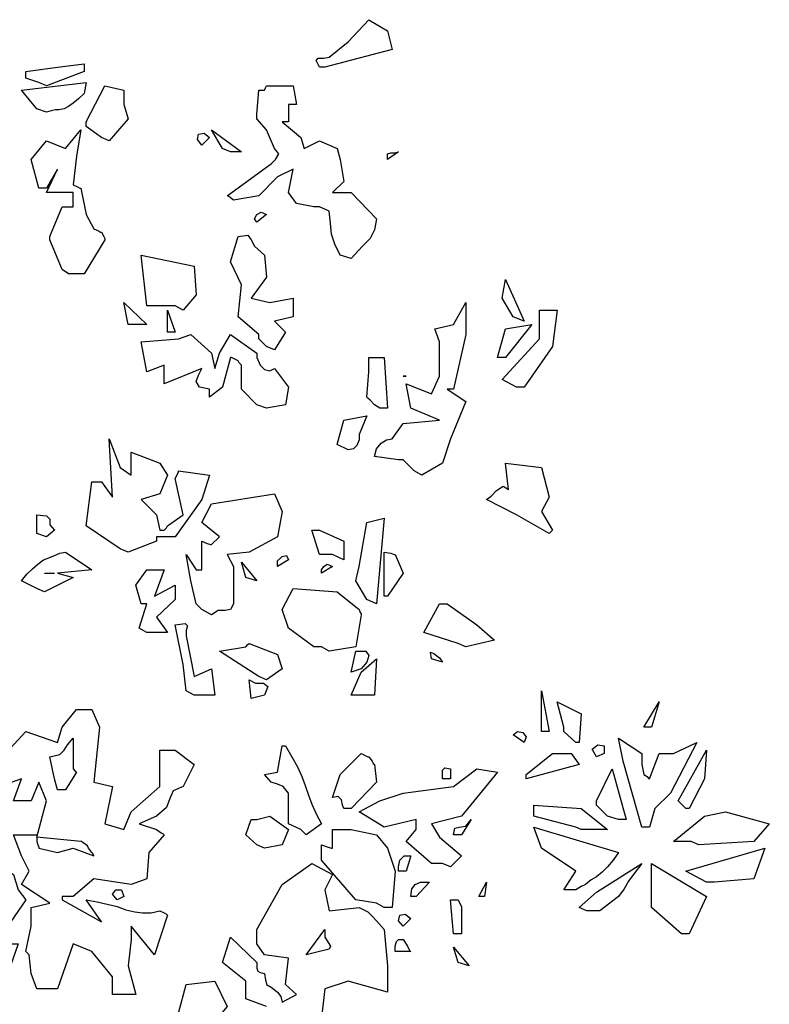
# Model space of a CAD drawing. Extents: x -26 to 269, y 145 to 268.
# Drawn here: x 131 to 132, y 189 to 190 of the extents above; entities that cross this region are included whole.
import ezdxf

# ---------------------------------------------------------------- set-up
doc = ezdxf.new("R2010")
doc.units = 0
doc.header["$MEASUREMENT"] = 0
doc.layers.add('PROGETTO_verde', color=73, linetype='Continuous', true_color=0x9ebd7a)

msp = doc.modelspace()

# ---------------------------------------------------------------- linework, layer by layer
at = {"layer": 'PROGETTO_verde', "color": 84, "linetype": 'ByBlock'}
for points in [[(131.6217, 190.2616), (131.6176, 190.2698), (131.6203, 190.2726), (131.6272, 190.2726), (131.634, 190.274), (131.6573, 190.2931), (131.6834, 190.3205), (131.7066, 190.3068), (131.7121, 190.2835), (131.6286, 190.2616), (131.6217, 190.2616)], [(131.2725, 190.2424), (131.2561, 190.2479), (131.2561, 190.252), (131.2561, 190.2548), (131.2561, 190.2561), (131.2561, 190.2561), (131.2958, 190.2616), (131.3287, 190.2657), (131.3287, 190.2603), (131.3287, 190.2575), (131.3287, 190.2561), (131.3287, 190.2561), (131.2821, 190.2383), (131.2725, 190.2424)], [(131.2698, 190.2095), (131.2506, 190.2328), (131.3314, 190.2424), (131.3287, 190.2287), (131.3218, 190.2219), (131.315, 190.2164), (131.3095, 190.2123), (131.304, 190.2095), (131.2971, 190.2082), (131.293, 190.2082), (131.2876, 190.2069), (131.2821, 190.2055), (131.2698, 190.2095)], [(131.3314, 190.1932), (131.3547, 190.2383), (131.378, 190.2328), (131.378, 190.215), (131.3834, 190.1973), (131.3601, 190.1699), (131.3505, 190.174), (131.3314, 190.1877), (131.3314, 190.1904), (131.3314, 190.1932), (131.3314, 190.1932)], [(131.5437, 190.2027), (131.5464, 190.2328), (131.5505, 190.2328), (131.5519, 190.2328), (131.5532, 190.2328), (131.5532, 190.2328), (131.5546, 190.2356), (131.556, 190.2383), (131.556, 190.2383), (131.5889, 190.2383), (131.593, 190.215), (131.5875, 190.215), (131.5848, 190.215), (131.5834, 190.215), (131.5834, 190.215), (131.5834, 190.1932), (131.5793, 190.1932), (131.5765, 190.1932), (131.5752, 190.1932), (131.5752, 190.1932), (131.5985, 190.174), (131.6026, 190.1603), (131.6217, 190.1699), (131.6436, 190.1603), (131.6477, 190.1466), (131.6519, 190.1192), (131.6381, 190.1055), (131.6614, 190.1055), (131.6929, 190.0726), (131.6902, 190.0589), (131.6847, 190.048), (131.6752, 190.0384), (131.6614, 190.0233), (131.6477, 190.0274), (131.6409, 190.0411), (131.6368, 190.0535), (131.6354, 190.0672), (131.634, 190.0822), (131.6217, 190.0877), (131.6176, 190.0877), (131.6163, 190.0877), (131.6149, 190.0877), (131.6149, 190.0877), (131.593, 190.0918), (131.5834, 190.1055), (131.5889, 190.1343), (131.5697, 190.1247), (131.5464, 190.1014), (131.5149, 190.0959), (131.5108, 190.0986), (131.5081, 190.1014), (131.5067, 190.1014), (131.5067, 190.1014), (131.556, 190.137), (131.5615, 190.1411), (131.5669, 190.1466), (131.571, 190.1534), (131.5656, 190.1603), (131.556, 190.1836), (131.5437, 190.1973), (131.5437, 190.2), (131.5437, 190.2027), (131.5437, 190.2027)], [(131.2862, 190.0507), (131.3013, 190.0877), (131.315, 190.0877), (131.315, 190.1055), (131.2821, 190.1055), (131.2958, 190.1343), (131.2821, 190.111), (131.2766, 190.111), (131.2739, 190.111), (131.2725, 190.111), (131.2725, 190.111), (131.2629, 190.1466), (131.2821, 190.1699), (131.3054, 190.1603), (131.3246, 190.1836), (131.3191, 190.1507), (131.315, 190.1151), (131.3204, 190.1123), (131.3232, 190.111), (131.3246, 190.111), (131.3246, 190.111), (131.3314, 190.0781), (131.341, 190.0603), (131.3465, 190.0576), (131.3492, 190.0562), (131.3505, 190.0562), (131.3505, 190.0562), (131.3533, 190.0507), (131.3547, 190.048), (131.3547, 190.0466), (131.3547, 190.0466), (131.3287, 190.0042), (131.3095, 190.0042), (131.3013, 190.0097), (131.2862, 190.0466), (131.2862, 190.0493), (131.2862, 190.0507), (131.2862, 190.0507)], [(131.4752, 190.1644), (131.4697, 190.1712), (131.4711, 190.1781), (131.478, 190.1794), (131.4848, 190.174), (131.4752, 190.1644)], [(131.5012, 190.1603), (131.4875, 190.1836), (131.5245, 190.1561), (131.5108, 190.1561), (131.5012, 190.1603)], [(131.7066, 190.1466), (131.7066, 190.1534), (131.7107, 190.1548), (131.7162, 190.1548), (131.7203, 190.1561), (131.7066, 190.1466)], [(131.5437, 190.0685), (131.5409, 190.0726), (131.5437, 190.0781), (131.5492, 190.0808), (131.556, 190.0781), (131.5437, 190.0685)], [(131.5464, 189.9288), (131.5204, 189.9507), (131.5245, 189.9905), (131.5108, 190.0192), (131.5204, 190.0507), (131.5327, 190.0521), (131.5368, 190.0466), (131.5409, 190.0384), (131.5532, 190.0274), (131.556, 190.0001), (131.5368, 189.974), (131.5601, 189.9685), (131.5889, 189.974), (131.5889, 189.9507), (131.5656, 189.9452), (131.5793, 189.9316), (131.5656, 189.9097), (131.556, 189.9138), (131.5464, 189.9234), (131.5464, 189.9261), (131.5464, 189.9288), (131.5464, 189.9288)], [(131.4423, 189.9644), (131.4067, 189.9644), (131.3999, 190.0274), (131.4656, 190.0137), (131.4684, 189.9781), (131.4519, 189.9589), (131.4423, 189.9644)], [(131.8628, 189.9507), (131.8491, 189.974), (131.8532, 189.9973), (131.8765, 189.9452), (131.8628, 189.9507)], [(131.3834, 189.9412), (131.378, 189.9685), (131.4067, 189.9412), (131.393, 189.9412), (131.3834, 189.9412)], [(131.771, 189.8822), (131.771, 189.9193), (131.7655, 189.9357), (131.7888, 189.9412), (131.8039, 189.9685), (131.8039, 189.9288), (131.7888, 189.8604), (131.7847, 189.8604), (131.782, 189.8604), (131.7806, 189.8604), (131.7806, 189.8604), (131.8039, 189.8453), (131.7847, 189.7987), (131.7751, 189.7686), (131.7491, 189.7535), (131.7395, 189.759), (131.7258, 189.7727), (131.7231, 189.7727), (131.7217, 189.7727), (131.7203, 189.7727), (131.7203, 189.7727), (131.6902, 189.7768), (131.6929, 189.7864), (131.6984, 189.7933), (131.7053, 189.7974), (131.7121, 189.7987), (131.7258, 189.8179), (131.771, 189.822), (131.7354, 189.8371), (131.7299, 189.8672), (131.7614, 189.8549), (131.771, 189.8768), (131.771, 189.8795), (131.771, 189.8822)], [(131.4327, 189.9316), (131.4327, 189.9589), (131.4423, 189.9316), (131.4327, 189.9316)], [(131.8669, 189.8631), (131.8491, 189.8727), (131.8956, 189.9234), (131.8956, 189.9589), (131.9175, 189.9589), (131.912, 189.9138), (131.8765, 189.8631), (131.8669, 189.8631)], [(131.8436, 189.9001), (131.8532, 189.9357), (131.8861, 189.9412), (131.8532, 189.9001), (131.8436, 189.9001)], [(131.5204, 189.896), (131.5149, 189.8987), (131.5122, 189.9001), (131.5108, 189.9001), (131.5108, 189.9001), (131.5012, 189.8631), (131.4848, 189.8508), (131.4848, 189.8563), (131.4848, 189.859), (131.4848, 189.8604), (131.4848, 189.8604), (131.4725, 189.8631), (131.4684, 189.87), (131.4711, 189.8781), (131.4752, 189.8864), (131.4286, 189.8672), (131.4286, 189.8905), (131.4067, 189.8822), (131.3999, 189.9193), (131.4464, 189.9234), (131.4615, 189.9288), (131.4875, 189.9055), (131.4916, 189.8864), (131.4971, 189.9055), (131.5108, 189.9288), (131.5437, 189.9055), (131.5437, 189.9028), (131.5437, 189.9014), (131.5437, 189.9001), (131.5437, 189.9001), (131.5478, 189.8905), (131.5532, 189.885), (131.5601, 189.8836), (131.5656, 189.8864), (131.5834, 189.8631), (131.5793, 189.8412), (131.556, 189.8371), (131.5437, 189.8412), (131.5245, 189.8604), (131.5245, 189.8905), (131.5218, 189.8932), (131.5204, 189.896), (131.5204, 189.896)], [(131.5464, 189.9288), (131.5464, 189.9288), (131.5464, 189.9288), (131.5464, 189.9288)], [(131.5464, 189.9288), (131.5464, 189.9288), (131.5464, 189.9288)], [(131.5204, 189.896), (131.5204, 189.896), (131.5204, 189.896), (131.5204, 189.896)], [(131.5204, 189.896), (131.5204, 189.896), (131.5204, 189.896)], [(131.6902, 189.8412), (131.6847, 189.8467), (131.682, 189.8494), (131.6806, 189.8508), (131.6806, 189.8508), (131.6834, 189.8822), (131.6834, 189.9001), (131.7025, 189.9001), (131.7066, 189.8371), (131.697, 189.8371), (131.6902, 189.8412), (131.6902, 189.8412)], [(131.7258, 189.8768), (131.7299, 189.8768), (131.7258, 189.8768)], [(131.771, 189.8822), (131.771, 189.8822), (131.771, 189.8822), (131.771, 189.8822), (131.771, 189.8822)], [(131.771, 189.8822), (131.771, 189.8822), (131.771, 189.8822)], [(131.6902, 189.8412), (131.6902, 189.8412), (131.6902, 189.8412), (131.6902, 189.8412), (131.6902, 189.8412), (131.6902, 189.8412)], [(131.6902, 189.8412), (131.6902, 189.8412), (131.6902, 189.8412)], [(131.6436, 189.7919), (131.6519, 189.822), (131.6806, 189.8275), (131.671, 189.8042), (131.671, 189.7974), (131.6683, 189.7905), (131.6642, 189.7864), (131.6573, 189.785), (131.6436, 189.7919), (131.6436, 189.7919)], [(131.3642, 189.7262), (131.3601, 189.7987), (131.3738, 189.7631), (131.3875, 189.7535), (131.3875, 189.7823), (131.4231, 189.7686), (131.4327, 189.7535), (131.4231, 189.7303), (131.3999, 189.7234), (131.419, 189.7042), (131.4231, 189.685), (131.4259, 189.685), (131.4286, 189.685), (131.4286, 189.685), (131.4314, 189.6878), (131.4327, 189.6905), (131.4327, 189.6905), (131.4519, 189.7042), (131.4423, 189.7494), (131.4451, 189.7549), (131.4464, 189.7576), (131.4464, 189.759), (131.4464, 189.759), (131.4848, 189.7535), (131.4752, 189.7234), (131.4423, 189.6768), (131.419, 189.6768), (131.419, 189.6741), (131.419, 189.6728), (131.419, 189.6714), (131.419, 189.6714), (131.3834, 189.6577), (131.3738, 189.6618), (131.3314, 189.6905), (131.3383, 189.7453), (131.3451, 189.7453), (131.3492, 189.7453), (131.3505, 189.7453), (131.3505, 189.7453), (131.3642, 189.7262)], [(131.9079, 189.6809), (131.8669, 189.7042), (131.8299, 189.7234), (131.8354, 189.7275), (131.8422, 189.7344), (131.8504, 189.7399), (131.8573, 189.7358), (131.8532, 189.7686), (131.8983, 189.7631), (131.9079, 189.7262), (131.8983, 189.7083), (131.912, 189.685), (131.9079, 189.6809)], [(131.5149, 189.6358), (131.5149, 189.5933), (131.5108, 189.5865), (131.5039, 189.5851), (131.4957, 189.5851), (131.4875, 189.5796), (131.4752, 189.5865), (131.4684, 189.5933), (131.4615, 189.6221), (131.456, 189.6549), (131.4684, 189.6358), (131.4725, 189.6358), (131.4738, 189.6358), (131.4752, 189.6358), (131.4752, 189.6358), (131.4752, 189.6714), (131.4821, 189.6686), (131.4861, 189.6673), (131.4875, 189.6673), (131.4875, 189.6673), (131.4971, 189.6768), (131.4752, 189.6946), (131.4875, 189.7179), (131.5656, 189.7303), (131.5752, 189.7083), (131.5697, 189.6768), (131.5341, 189.6577), (131.5067, 189.6549), (131.5149, 189.6399), (131.5149, 189.6371), (131.5149, 189.6358)], [(131.2821, 189.6768), (131.2698, 189.6809), (131.2698, 189.7042), (131.2821, 189.7029), (131.2862, 189.6988), (131.2862, 189.6919), (131.2917, 189.685), (131.2821, 189.6768)], [(131.6806, 189.5988), (131.6669, 189.6221), (131.671, 189.6399), (131.6806, 189.6946), (131.7025, 189.7001), (131.6929, 189.5933), (131.6806, 189.5988)], [(131.6381, 189.6549), (131.6217, 189.6549), (131.6122, 189.685), (131.6176, 189.685), (131.6203, 189.685), (131.6217, 189.685), (131.6217, 189.685), (131.6519, 189.6714), (131.6519, 189.6481), (131.6381, 189.6549)], [(131.2698, 189.6125), (131.2506, 189.6221), (131.2575, 189.6303), (131.2643, 189.6371), (131.2712, 189.6426), (131.278, 189.6481), (131.2849, 189.6508), (131.2917, 189.6536), (131.2985, 189.6563), (131.3054, 189.6577), (131.3383, 189.6358), (131.2958, 189.6316), (131.315, 189.6262), (131.2794, 189.6083), (131.2698, 189.6125)], [(131.5697, 189.6399), (131.5697, 189.6467), (131.5752, 189.6522), (131.5806, 189.6536), (131.5834, 189.6481), (131.5697, 189.6399)], [(131.7025, 189.6029), (131.7025, 189.6577), (131.7107, 189.6563), (131.7148, 189.6549), (131.7162, 189.6549), (131.7162, 189.6549), (131.7258, 189.6316), (131.7066, 189.6029), (131.7025, 189.6029), (131.7025, 189.6029)], [(131.53, 189.6262), (131.5245, 189.6454), (131.5437, 189.6221), (131.53, 189.6262)], [(131.6244, 189.6316), (131.6244, 189.6358), (131.6272, 189.6399), (131.6313, 189.6426), (131.6381, 189.6399), (131.6244, 189.6316)], [(131.2794, 189.6316), (131.2917, 189.6316)], [(131.3971, 189.5632), (131.4067, 189.5933), (131.4026, 189.5933), (131.4013, 189.5933), (131.3999, 189.5933), (131.3999, 189.5933), (131.393, 189.6166), (131.4067, 189.6358), (131.4286, 189.6358), (131.4163, 189.6029), (131.4423, 189.6166), (131.4423, 189.5988), (131.419, 189.5769), (131.4327, 189.5577), (131.4067, 189.5577), (131.3971, 189.5632), (131.3971, 189.5632)], [(131.6244, 189.5399), (131.6149, 189.5399), (131.5834, 189.5632), (131.5752, 189.5865), (131.5889, 189.6125), (131.6436, 189.6083), (131.671, 189.5865), (131.6724, 189.5824), (131.6738, 189.581), (131.6738, 189.5796), (131.6738, 189.5796), (131.6669, 189.5399), (131.634, 189.5344), (131.6244, 189.5399)], [(131.7943, 189.544), (131.7519, 189.5577), (131.771, 189.5933), (131.7765, 189.5933), (131.7792, 189.5933), (131.7806, 189.5933), (131.7806, 189.5933), (131.8175, 189.5673), (131.8395, 189.5481), (131.8039, 189.5399), (131.7943, 189.544)], [(131.456, 189.4851), (131.4519, 189.518), (131.4423, 189.5673), (131.4547, 189.5687), (131.4574, 189.5659), (131.456, 189.5604), (131.456, 189.5536), (131.4656, 189.5029), (131.4875, 189.5125), (131.4916, 189.4796), (131.4656, 189.4796), (131.456, 189.4851)], [(131.5341, 189.544), (131.5697, 189.5303), (131.5752, 189.5125), (131.556, 189.4988), (131.5464, 189.5029), (131.4971, 189.5344), (131.53, 189.5399), (131.5327, 189.5427), (131.5341, 189.544), (131.5341, 189.544)], [(131.6614, 189.5084), (131.6669, 189.5344), (131.6793, 189.5344), (131.6834, 189.529), (131.6806, 189.5207), (131.6738, 189.5125), (131.6614, 189.5084)], [(131.7614, 189.5248), (131.76, 189.5331), (131.7641, 189.5317), (131.771, 189.5262), (131.7751, 189.5207), (131.7614, 189.5248)], [(131.6929, 189.5248), (131.6902, 189.4796), (131.671, 189.4796), (131.6614, 189.4796), (131.6738, 189.5084), (131.6929, 189.5248)], [(131.5368, 189.4756), (131.5341, 189.4988), (131.5423, 189.4947), (131.5519, 189.4947), (131.5573, 189.4906), (131.5532, 189.4796), (131.5368, 189.4756)], [(131.8983, 189.4344), (131.8983, 189.4851), (131.9079, 189.4344), (131.8983, 189.4344)], [(131.9258, 189.4399), (131.9175, 189.4714), (131.9477, 189.4564), (131.9449, 189.4207), (131.9408, 189.4207), (131.9258, 189.4344), (131.9258, 189.4372), (131.9258, 189.4399), (131.9258, 189.4399)], [(132.0257, 189.4399), (132.0449, 189.4714), (132.0353, 189.4399), (132.0257, 189.4399)], [(131.2273, 189.403), (131.2561, 189.4344), (131.2958, 189.4207), (131.3013, 189.4399), (131.3191, 189.4619), (131.3383, 189.4619), (131.3479, 189.4399), (131.341, 189.3715), (131.3642, 189.366), (131.3547, 189.3194), (131.378, 189.3126), (131.3875, 189.3345), (131.4231, 189.366), (131.4231, 189.4111), (131.4423, 189.4111), (131.4656, 189.3934), (131.4519, 189.366), (131.4396, 189.3605), (131.4355, 189.3509), (131.4314, 189.34), (131.419, 189.329), (131.3971, 189.3194), (131.419, 189.3126), (131.4245, 189.3085), (131.4272, 189.3071), (131.4286, 189.3057), (131.4286, 189.3057), (131.4095, 189.2838), (131.4067, 189.2509), (131.3875, 189.2441), (131.341, 189.2509), (131.315, 189.229), (131.3013, 189.229), (131.3013, 189.2263), (131.3013, 189.2249), (131.3013, 189.2249), (131.3505, 189.1975), (131.3314, 189.2249), (131.3451, 189.2222), (131.3574, 189.2194), (131.3697, 189.2167), (131.3807, 189.2126), (131.3917, 189.2098), (131.4013, 189.2085), (131.4122, 189.2085), (131.4231, 189.2112), (131.4286, 189.2085), (131.4314, 189.2071), (131.4327, 189.2058), (131.4327, 189.2058), (131.4163, 189.1564), (131.3875, 189.1921), (131.3875, 189.1756), (131.3834, 189.1427), (131.393, 189.1071), (131.3738, 189.1071), (131.3642, 189.1071), (131.3642, 189.1291), (131.3383, 189.1605), (131.315, 189.1701), (131.2958, 189.114), (131.2698, 189.114), (131.2629, 189.1332), (131.2602, 189.1564), (131.2575, 189.1592), (131.2561, 189.1605), (131.2561, 189.1605)], [(131.8628, 189.4303), (131.8682, 189.4344), (131.8751, 189.4331), (131.8792, 189.4276), (131.8765, 189.4207), (131.8628, 189.4303)], [(131.9258, 189.4399), (131.9258, 189.4399), (131.9258, 189.4399), (131.9258, 189.4399)], [(131.9258, 189.4399), (131.9258, 189.4399), (131.9258, 189.4399)], [(131.3191, 189.3838), (131.3054, 189.3619), (131.2958, 189.3619), (131.2917, 189.3756), (131.2862, 189.403), (131.2985, 189.4057), (131.304, 189.4111), (131.3081, 189.418), (131.315, 189.4262), (131.315, 189.3879), (131.3177, 189.3852), (131.3191, 189.3838), (131.3191, 189.3838)], [(131.9668, 189.403), (131.9613, 189.4125), (131.9682, 189.418), (131.9764, 189.4166), (131.9764, 189.4071), (131.9668, 189.403)], [(132.023, 189.3153), (131.9997, 189.3975), (131.9942, 189.4262), (132.023, 189.4071), (132.023, 189.3934), (132.0257, 189.381), (132.0298, 189.3783), (132.0312, 189.3769), (132.0326, 189.3756), (132.0326, 189.3756), (132.0449, 189.4071), (132.0627, 189.4071), (132.0914, 189.4207), (132.0586, 189.3577), (132.0394, 189.3386), (132.0326, 189.3153), (132.023, 189.3153)], [(131.5793, 189.4166), (131.5875, 189.403), (131.5943, 189.3906), (131.5998, 189.3783), (131.6039, 189.3673), (131.608, 189.355), (131.6122, 189.344), (131.6176, 189.3318), (131.6244, 189.3194), (131.6053, 189.3057), (131.5985, 189.3126), (131.5834, 189.3194), (131.5834, 189.3577), (131.5765, 189.366), (131.5697, 189.3687), (131.5615, 189.3715), (131.5532, 189.381), (131.5697, 189.3838), (131.5752, 189.4166), (131.5779, 189.4166), (131.5793, 189.4166), (131.5793, 189.4166)], [(131.6519, 189.3386), (131.6505, 189.3427), (131.6491, 189.3495), (131.645, 189.3536), (131.6381, 189.3523), (131.6477, 189.381), (131.6738, 189.4071), (131.6793, 189.4043), (131.682, 189.403), (131.6834, 189.403), (131.6834, 189.403), (131.6874, 189.3975), (131.6888, 189.3947), (131.6902, 189.3934), (131.6902, 189.3934), (131.6929, 189.3715), (131.6614, 189.3386), (131.6519, 189.3386)], [(131.8792, 189.381), (131.912, 189.4071), (131.9353, 189.4071), (131.9449, 189.3934), (131.8792, 189.3756), (131.8792, 189.381)], [(132.0778, 189.3386), (132.0682, 189.3482), (132.1038, 189.4111), (132.101, 189.3756), (132.0819, 189.3386), (132.0792, 189.3386), (132.0778, 189.3386), (132.0778, 189.3386)], [(131.7751, 189.2701), (131.7614, 189.2701), (131.7299, 189.2975), (131.7423, 189.3126), (131.7423, 189.3249), (131.7025, 189.3153), (131.671, 189.3345), (131.697, 189.3482), (131.7258, 189.3577), (131.7888, 189.366), (131.8175, 189.3879), (131.8436, 189.3838), (131.7984, 189.329), (131.7614, 189.3194), (131.771, 189.303), (131.7984, 189.2797), (131.7847, 189.266), (131.7751, 189.2701)], [(131.7751, 189.3756), (131.7751, 189.381), (131.7751, 189.3865), (131.7778, 189.3893), (131.7847, 189.3879), (131.7847, 189.3756), (131.7751, 189.3756)], [(131.9668, 189.3482), (131.986, 189.3879), (132.0038, 189.3249), (131.9983, 189.3249), (131.9956, 189.3249), (131.9942, 189.3249), (131.9942, 189.3249), (131.9805, 189.329), (131.9668, 189.3427), (131.9668, 189.3454), (131.9668, 189.3482), (131.9668, 189.3482)], [(131.2561, 189.1605), (131.2629, 189.1921), (131.2629, 189.2153), (131.2862, 189.2208), (131.2506, 189.2441), (131.2602, 189.2605), (131.2506, 189.2797), (131.241, 189.3057), (131.2698, 189.3057), (131.2698, 189.303), (131.2821, 189.3482), (131.2725, 189.3715), (131.2629, 189.3482), (131.241, 189.3482), (131.2506, 189.3756), (131.2232, 189.366)], [(131.9408, 189.3153), (131.8888, 189.329), (131.8888, 189.3372), (131.8888, 189.3414), (131.8888, 189.3427), (131.8888, 189.3427), (131.9477, 189.3386), (131.9805, 189.3126), (131.9477, 189.3126), (131.9408, 189.3153)], [(132.0846, 189.2975), (132.0627, 189.2975), (132.101, 189.329), (132.1271, 189.3345), (132.1818, 189.3194), (132.1627, 189.2975), (132.0942, 189.2934), (132.0846, 189.2975)], [(132.0778, 189.3386), (132.0778, 189.3386), (132.0778, 189.3386), (132.0778, 189.3386)], [(132.0778, 189.3386), (132.0778, 189.3386), (132.0778, 189.3386)], [(131.5437, 189.2934), (131.53, 189.3057), (131.5368, 189.3249), (131.5409, 189.3249), (131.5423, 189.3249), (131.5437, 189.3249), (131.5437, 189.3249), (131.5601, 189.329), (131.5834, 189.3126), (131.5752, 189.2934), (131.5532, 189.2893), (131.5437, 189.2934)], [(131.7888, 189.3057), (131.7902, 189.3139), (131.7957, 189.3153), (131.8039, 189.3167), (131.8107, 189.3249), (131.7984, 189.3057), (131.7888, 189.3057)], [(131.6929, 189.2208), (131.6669, 189.2249), (131.6244, 189.2742), (131.6244, 189.2934), (131.6327, 189.2906), (131.6368, 189.2893), (131.6381, 189.2893), (131.6381, 189.2893), (131.6381, 189.3126), (131.6614, 189.3126), (131.6929, 189.3057), (131.7066, 189.2893), (131.7162, 189.2605), (131.7121, 189.2153), (131.7025, 189.2153), (131.6929, 189.2208)], [(131.9258, 189.2372), (131.9408, 189.2605), (131.8983, 189.2893), (131.8888, 189.3153), (131.9942, 189.2838), (131.9874, 189.2742), (131.9805, 189.266), (131.9737, 189.2592), (131.9668, 189.2537), (131.96, 189.2496), (131.9531, 189.2441), (131.9477, 189.2414), (131.9408, 189.2372), (131.9258, 189.2372)], [(131.2698, 189.303), (131.2698, 189.3016), (131.2698, 189.2989), (131.2698, 189.2975), (131.2698, 189.2975), (131.2712, 189.2934), (131.2725, 189.2906), (131.2725, 189.2893), (131.2725, 189.2893), (131.2958, 189.2838), (131.315, 189.2893), (131.341, 189.2797), (131.3396, 189.2824), (131.3383, 189.2838), (131.3383, 189.2838), (131.3341, 189.2893), (131.3328, 189.292), (131.3314, 189.2934), (131.3314, 189.2934), (131.3273, 189.2961), (131.3259, 189.2975), (131.3246, 189.2975), (131.3246, 189.2975), (131.2698, 189.303), (131.2698, 189.303)], [(131.2109, 189.229), (131.2109, 189.266), (131.2013, 189.2838), (131.2178, 189.2701), (131.241, 189.2564), (131.2465, 189.2372), (131.2561, 189.2249), (131.2273, 189.1825), (131.2273, 189.1701), (131.2465, 189.1701), (131.2369, 189.1427), (131.2273, 189.1427), (131.2273, 189.1564), (131.2013, 189.1756), (131.1917, 189.2017), (131.2109, 189.2017), (131.2136, 189.2249), (131.2123, 189.2276), (131.2109, 189.229), (131.2109, 189.229)], [(131.3383, 189.2838), (131.3383, 189.2838), (131.3383, 189.2838), (131.3383, 189.2838)], [(132.1038, 189.2468), (132.0778, 189.2605), (132.1764, 189.2893), (132.1627, 189.2509), (132.1134, 189.2468), (132.1038, 189.2468)], [(131.556, 189.0921), (131.53, 189.1017), (131.53, 189.1236), (131.5012, 189.1468), (131.5108, 189.1784), (131.5437, 189.1468), (131.5437, 189.14), (131.5451, 189.1359), (131.5478, 189.1346), (131.5532, 189.1332), (131.5546, 189.125), (131.556, 189.1208), (131.556, 189.1195), (131.556, 189.1195), (131.5628, 189.1154), (131.5697, 189.1099), (131.5738, 189.1044), (131.5752, 189.0976), (131.593, 189.1071), (131.5793, 189.1195), (131.5834, 189.1523), (131.5532, 189.1564), (131.5437, 189.1701), (131.5437, 189.188), (131.5752, 189.2441), (131.6122, 189.2701), (131.6381, 189.2564), (131.6286, 189.2372), (131.634, 189.2112), (131.671, 189.2153), (131.682, 189.2098), (131.6874, 189.2044), (131.6929, 189.1989), (131.7025, 189.188), (131.7066, 189.1427), (131.7066, 189.1099), (131.6573, 189.1236), (131.6286, 189.114), (131.6244, 189.0784)], [(131.7203, 189.2605), (131.7203, 189.266), (131.7217, 189.2742), (131.7272, 189.2797), (131.7354, 189.2797), (131.7299, 189.2605), (131.7203, 189.2605)], [(131.9449, 189.2153), (131.9668, 189.2345), (132.023, 189.2701), (132.0134, 189.2578), (132.0066, 189.2482), (132.0011, 189.2386), (131.9942, 189.229), (131.9709, 189.2112), (131.9545, 189.2112), (131.9449, 189.2153), (131.9449, 189.2153)], [(132.0353, 189.2208), (132.0353, 189.2701), (132.1038, 189.229), (132.0819, 189.1825), (132.0723, 189.1825), (132.0353, 189.2153), (132.0353, 189.2181), (132.0353, 189.2208)], [(131.7354, 189.229), (131.7368, 189.2386), (131.7409, 189.2441), (131.7477, 189.2468), (131.7587, 189.2468), (131.7423, 189.229), (131.7354, 189.229)], [(131.8203, 189.229), (131.8299, 189.2468), (131.8271, 189.229), (131.8203, 189.229)], [(131.3697, 189.2249), (131.3642, 189.2318), (131.3684, 189.2372), (131.3752, 189.2372), (131.378, 189.229), (131.3697, 189.2249)], [(131.7984, 189.2153), (131.7984, 189.1825), (131.7888, 189.1825), (131.7847, 189.2249), (131.7902, 189.2249), (131.7929, 189.2249), (131.7943, 189.2249), (131.7943, 189.2249), (131.797, 189.2194), (131.7984, 189.2167), (131.7984, 189.2153)], [(131.7258, 189.1921), (131.7203, 189.1989), (131.7217, 189.2058), (131.7286, 189.2071), (131.7354, 189.2017), (131.7258, 189.1921)], [(131.6053, 189.1564), (131.6286, 189.188), (131.6286, 189.1825), (131.6286, 189.1797), (131.6286, 189.1784), (131.6286, 189.1784), (131.6354, 189.1674), (131.634, 189.1633), (131.6272, 189.1619), (131.6217, 189.1605), (131.6053, 189.1564)], [(131.7162, 189.1605), (131.7162, 189.1674), (131.7176, 189.1729), (131.7203, 189.1756), (131.7258, 189.1756), (131.7313, 189.1674), (131.734, 189.1619), (131.7354, 189.1605), (131.7354, 189.1605), (131.7162, 189.1605)], [(131.7943, 189.1468), (131.7888, 189.166), (131.808, 189.1427), (131.7943, 189.1468)], [(131.4752, 189.0688), (131.4464, 189.0838), (131.456, 189.1195), (131.4916, 189.1236), (131.5067, 189.0921), (131.4848, 189.0661), (131.4752, 189.0688)]]:
    msp.add_lwpolyline(points, dxfattribs=at)

doc.saveas('drawing.dxf')
